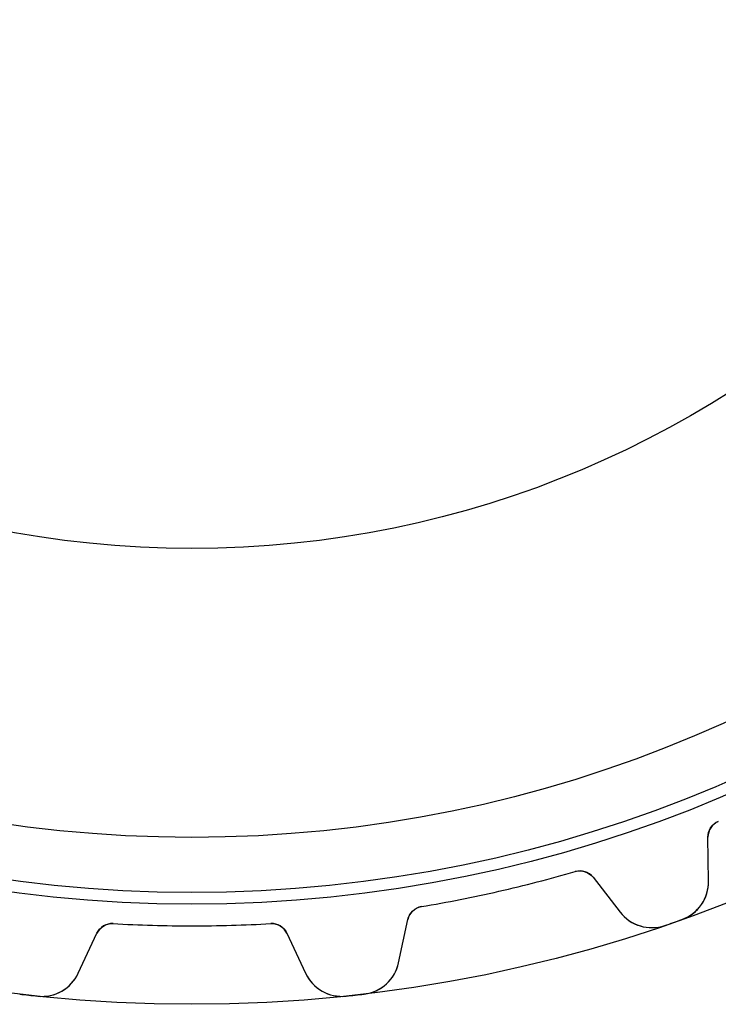
# Model space of a CAD drawing. Units: millimetres. Extents: x -43.7 to 43.7, y -43.7 to 43.7.
# Drawn here: x -5.2 to 15.8, y -43.7 to -14.2 of the extents above; entities that cross this region are included whole.
import ezdxf

# ---------------------------------------------------------------- set-up
doc = ezdxf.new("R2010")
doc.units = ezdxf.units.MM
doc.layers.add('Body027', color=7, linetype='CONTINUOUS')
doc.layers.add('Easydrive', color=7, linetype='CONTINUOUS')

msp = doc.modelspace()

# ---------------------------------------------------------------- linework, layer by layer
at = {"layer": 'Body027'}
for radius in [43.655, 43.655, 43.655, 43.655, 43.655, 43.655, 43.655, 43.655, 40.655, 40.655, 40.655, 40.655, 40.655, 40.655, 40.655, 40.655, 38.655, 38.655, 38.655, 38.655, 38.655, 38.655, 38.655, 38.655]:
    msp.add_circle((0, 0), radius, dxfattribs=at)
at = {"layer": 'Easydrive'}
for p, q in [((15.764, -38.1785, 3.0444), (15.764, -38.1785, 26)), ((15.764, -38.1785, 3.0444), (15.764, -38.1785, 26)), ((15.764, -38.1785, -26), (15.764, -38.1785, -3.0444)), ((15.764, -38.1785, -26), (15.764, -38.1785, -3.0444)), ((15.4714, -39.9694, 26), (15.4549, -38.6469, 26)), ((15.4549, -38.6469, 3.08232), (15.4549, -38.6469, 26)), ((15.4549, -38.6469, 3.08232), (15.4549, -38.6469, 26)), ((15.4714, -39.9694, 26), (15.4549, -38.6469, 26)), ((15.4714, -39.9694, -26), (15.4549, -38.6469, -26)), ((15.4549, -38.6469, -26), (15.4549, -38.6469, -3.08232)), ((15.4714, -39.9694, -26), (15.4549, -38.6469, -26)), ((15.4549, -38.6469, -26), (15.4549, -38.6469, -3.08232)), ((11.4791, -39.6779, 3.0444), (11.4791, -39.6779, 26)), ((11.4791, -39.6779, 3.0444), (11.4791, -39.6779, 26)), ((11.4791, -39.6779, -26), (11.4791, -39.6779, -3.0444)), ((11.4791, -39.6779, -26), (11.4791, -39.6779, -3.0444)), ((12.0128, -39.8513, 26), (12.8245, -40.8956, 26)), ((12.0128, -39.8513, 26), (12.8245, -40.8956, 26)), ((12.0128, -39.8513, 3.08232), (12.0128, -39.8513, 26)), ((12.0128, -39.8513, 3.08232), (12.0128, -39.8513, 26)), ((12.0128, -39.8513, -26), (12.8245, -40.8956, -26)), ((12.0128, -39.8513, -26), (12.8245, -40.8956, -26)), ((12.0128, -39.8513, -26), (12.0128, -39.8513, -3.08232)), ((12.0128, -39.8513, -26), (12.0128, -39.8513, -3.08232)), ((15.4714, -39.9694, 3.22999), (15.4714, -39.9694, 26)), ((15.4714, -39.9694, 3.22999), (15.4714, -39.9694, 26)), ((15.4714, -39.9694, -26), (15.4714, -39.9694, -3.22999)), ((15.4714, -39.9694, -26), (15.4714, -39.9694, -3.22999)), ((6.87325, -40.7291, 3.0444), (6.87325, -40.7291, 26)), ((6.87325, -40.7291, 3.0444), (6.87325, -40.7291, 26)), ((6.87325, -40.7291, -26), (6.87325, -40.7291, -3.0444)), ((6.87325, -40.7291, -26), (6.87325, -40.7291, -3.0444)), ((12.8245, -40.8956, 3.22999), (12.8245, -40.8956, 26)), ((12.8245, -40.8956, 3.22999), (12.8245, -40.8956, 26)), ((12.8245, -40.8956, -26), (12.8245, -40.8956, -3.22999)), ((12.8245, -40.8956, -26), (12.8245, -40.8956, -3.22999)), ((-2.36216, -41.2374, 3.0444), (-2.36216, -41.2374, 26)), ((-2.36216, -41.2374, 3.0444), (-2.36216, -41.2374, 26)), ((-2.36216, -41.2374, -26), (-2.36216, -41.2374, -3.0444)), ((-2.36216, -41.2374, -26), (-2.36216, -41.2374, -3.0444)), ((2.36216, -41.2374, 3.0444), (2.36216, -41.2374, 26)), ((2.36216, -41.2374, 3.0444), (2.36216, -41.2374, 26)), ((2.36216, -41.2374, -26), (2.36216, -41.2374, -3.0444)), ((2.36216, -41.2374, -26), (2.36216, -41.2374, -3.0444)), ((6.18942, -42.41, 26), (6.46764, -41.117, 26)), ((6.18942, -42.41, 26), (6.46764, -41.117, 26)), ((6.18942, -42.41, -26), (6.46764, -41.117, -26)), ((6.18942, -42.41, -26), (6.46764, -41.117, -26)), ((6.46764, -41.117, 3.08232), (6.46764, -41.117, 26)), ((6.46764, -41.117, 3.08232), (6.46764, -41.117, 26)), ((6.46764, -41.117, -26), (6.46764, -41.117, -3.08232)), ((6.46764, -41.117, -26), (6.46764, -41.117, -3.08232)), ((14.6748, -41.1146, 3.325), (14.6748, -41.1146, 26)), ((14.6748, -41.1146, 3.325), (14.6748, -41.1146, 26)), ((14.6748, -41.1146, -26), (14.6748, -41.1146, -3.325)), ((14.6748, -41.1146, -26), (14.6748, -41.1146, -3.325)), ((-3.40288, -42.724, 26), (-2.84391, -41.5253, 26)), ((-3.40288, -42.724, 26), (-2.84391, -41.5253, 26)), ((-3.40288, -42.724, -26), (-2.84391, -41.5253, -26)), ((-3.40288, -42.724, -26), (-2.84391, -41.5253, -26)), ((-2.84391, -41.5253, 3.08232), (-2.84391, -41.5253, 26)), ((-2.84391, -41.5253, 3.08232), (-2.84391, -41.5253, 26)), ((-2.84391, -41.5253, -26), (-2.84391, -41.5253, -3.08232)), ((-2.84391, -41.5253, -26), (-2.84391, -41.5253, -3.08232)), ((2.84391, -41.5253, 26), (3.40288, -42.724, 26)), ((2.84391, -41.5253, 26), (3.40288, -42.724, 26)), ((2.84391, -41.5253, 3.08232), (2.84391, -41.5253, 26)), ((2.84391, -41.5253, 3.08232), (2.84391, -41.5253, 26)), ((2.84391, -41.5253, -26), (3.40288, -42.724, -26)), ((2.84391, -41.5253, -26), (3.40288, -42.724, -26)), ((2.84391, -41.5253, -26), (2.84391, -41.5253, -3.08232)), ((2.84391, -41.5253, -26), (2.84391, -41.5253, -3.08232)), ((14.1613, -41.2943, 3.325), (14.1613, -41.2943, 26)), ((14.1613, -41.2943, 3.325), (14.1613, -41.2943, 26)), ((14.1613, -41.2943, -26), (14.1613, -41.2943, -3.325)), ((14.1613, -41.2943, -26), (14.1613, -41.2943, -3.325)), ((6.18942, -42.41, 3.22999), (6.18942, -42.41, 26)), ((6.18942, -42.41, 3.22999), (6.18942, -42.41, 26)), ((6.18942, -42.41, -26), (6.18942, -42.41, -3.22999)), ((6.18942, -42.41, -26), (6.18942, -42.41, -3.22999)), ((-3.40288, -42.724, 3.22999), (-3.40288, -42.724, 26)), ((-3.40288, -42.724, 3.22999), (-3.40288, -42.724, 26)), ((-3.40288, -42.724, -26), (-3.40288, -42.724, -3.22999)), ((-3.40288, -42.724, -26), (-3.40288, -42.724, -3.22999)), ((3.40288, -42.724, 3.22999), (3.40288, -42.724, 26)), ((3.40288, -42.724, 3.22999), (3.40288, -42.724, 26)), ((3.40288, -42.724, -26), (3.40288, -42.724, -3.22999)), ((3.40288, -42.724, -26), (3.40288, -42.724, -3.22999)), ((5.15805, -43.3492, 3.325), (5.15805, -43.3492, 26)), ((5.15805, -43.3492, 3.325), (5.15805, -43.3492, 26)), ((5.15805, -43.3492, -26), (5.15805, -43.3492, -3.325)), ((5.15805, -43.3492, -26), (5.15805, -43.3492, -3.325)), ((-4.61738, -43.4101, 3.325), (-4.61738, -43.4101, 26)), ((-4.61738, -43.4101, 3.325), (-4.61738, -43.4101, 26)), ((-4.61738, -43.4101, -26), (-4.61738, -43.4101, -3.325)), ((-4.61738, -43.4101, -26), (-4.61738, -43.4101, -3.325)), ((4.61738, -43.4101, 3.325), (4.61738, -43.4101, 26)), ((4.61738, -43.4101, 3.325), (4.61738, -43.4101, 26)), ((4.61738, -43.4101, -26), (4.61738, -43.4101, -3.325)), ((4.61738, -43.4101, -26), (4.61738, -43.4101, -3.325))]:
    msp.add_line(p, q, dxfattribs=at)
for radius in [40.305, 40.305, 40.305, 40.305, 38.655, 38.655, 38.655, 38.655, 30, 30, 30, 30]:
    msp.add_circle((0, 0), radius, dxfattribs=at)
for centre, radius, start, end in [((15.9548, -38.6407, 26), 0.5, 112.436, -179.286), ((15.9548, -38.6407, 26), 0.5, 112.436, -179.286), ((15.9548, -38.6407, -26), 0.5, 112.436, -179.286), ((15.9548, -38.6407, -26), 0.5, 112.436, -179.286), ((0, 0, 26), 41.305, -77.1429, -73.8644), ((0, 0, 26), 41.305, -77.1429, -73.8644), ((0, 0, 3.0444), 41.305, -77.1429, -73.8644), ((0, 0, 3.0444), 41.305, -77.1429, -73.8644), ((0, 0, -26), 41.305, -77.1429, -73.8644), ((0, 0, -26), 41.305, -77.1429, -73.8644), ((0, 0, -3.0444), 41.305, -77.1429, -73.8644), ((0, 0, -3.0444), 41.305, -77.1429, -73.8644), ((11.6181, -40.1582, 26), 0.5, 37.8571, 106.136), ((11.6181, -40.1582, 26), 0.5, 37.8571, 106.136), ((11.6181, -40.1582, -26), 0.5, 37.8571, 106.136), ((11.6181, -40.1582, -26), 0.5, 37.8571, 106.136), ((14.2714, -39.9844, 26), 1.2, -70.3572, 0.714291), ((14.2714, -39.9844, 26), 1.2, -70.3572, 0.714291), ((14.2714, -39.9844, -26), 1.2, -70.3572, 0.714291), ((14.2714, -39.9844, -26), 1.2, -70.3572, 0.714291), ((0, 0, 26), 41.305, -80.4213, -77.1429), ((0, 0, 26), 41.305, -80.4213, -77.1429), ((0, 0, 3.0444), 41.305, -80.4213, -77.1429), ((0, 0, 3.0444), 41.305, -80.4213, -77.1429), ((0, 0, -26), 41.305, -80.4213, -77.1429), ((0, 0, -26), 41.305, -80.4213, -77.1429), ((0, 0, -3.0444), 41.305, -80.4213, -77.1429), ((0, 0, -3.0444), 41.305, -80.4213, -77.1429), ((6.95645, -41.2222, 26), 0.5, 99.5787, 167.857), ((6.95645, -41.2222, 26), 0.5, 99.5787, 167.857), ((6.95645, -41.2222, -26), 0.5, 99.5787, 167.857), ((6.95645, -41.2222, -26), 0.5, 99.5787, 167.857), ((13.772, -40.1592, 26), 1.2, -142.143, -71.0713), ((13.772, -40.1592, 26), 1.2, -142.143, -71.0713), ((13.772, -40.1592, -26), 1.2, -142.143, -71.0713), ((13.772, -40.1592, -26), 1.2, -142.143, -71.0713), ((-2.39076, -41.7366, 26), 0.5, 86.7216, 155), ((-2.39076, -41.7366, 26), 0.5, 86.7216, 155), ((-2.39076, -41.7366, -26), 0.5, 86.7216, 155), ((-2.39076, -41.7366, -26), 0.5, 86.7216, 155), ((0, 0, 26), 41.305, -93.2784, -90), ((0, 0, 26), 41.305, -93.2784, -90), ((0, 0, 3.0444), 41.305, -93.2784, -90), ((0, 0, 3.0444), 41.305, -93.2784, -90), ((0, 0, -26), 41.305, -93.2784, -90), ((0, 0, -26), 41.305, -93.2784, -90), ((0, 0, -3.0444), 41.305, -93.2784, -90), ((0, 0, -3.0444), 41.305, -93.2784, -90), ((0, 0, 26), 41.305, -90, -86.7216), ((0, 0, 26), 41.305, -90, -86.7216), ((0, 0, 3.0444), 41.305, -90, -86.7216), ((0, 0, 3.0444), 41.305, -90, -86.7216), ((0, 0, -26), 41.305, -90, -86.7216), ((0, 0, -26), 41.305, -90, -86.7216), ((0, 0, -3.0444), 41.305, -90, -86.7216), ((0, 0, -3.0444), 41.305, -90, -86.7216), ((2.39076, -41.7366, 26), 0.5, 25, 93.2784), ((2.39076, -41.7366, 26), 0.5, 25, 93.2784), ((2.39076, -41.7366, -26), 0.5, 25, 93.2784), ((2.39076, -41.7366, -26), 0.5, 25, 93.2784), ((0, 0, 26), 43.655, -71.0713, -70.7143), ((0, 0, 26), 43.655, -71.0713, -70.7143), ((0, 0, 3.325), 43.655, -71.0713, -70.7143), ((0, 0, 3.325), 43.655, -71.0713, -70.7143), ((0, 0, -26), 43.655, -71.0713, -70.7143), ((0, 0, -26), 43.655, -71.0713, -70.7143), ((0, 0, -3.325), 43.655, -71.0713, -70.7143), ((0, 0, -3.325), 43.655, -71.0713, -70.7143), ((0, 0, 26), 43.655, -70.7143, -70.3572), ((0, 0, 26), 43.655, -70.7143, -70.3572), ((0, 0, 3.325), 43.655, -70.7143, -70.3572), ((0, 0, 3.325), 43.655, -70.7143, -70.3572), ((0, 0, -26), 43.655, -70.7143, -70.3572), ((0, 0, -26), 43.655, -70.7143, -70.3572), ((0, 0, -3.325), 43.655, -70.7143, -70.3572), ((0, 0, -3.325), 43.655, -70.7143, -70.3572), ((5.01627, -42.1576, 26), 1.2, -83.2144, -12.1429), ((5.01627, -42.1576, 26), 1.2, -83.2144, -12.1429), ((5.01627, -42.1576, -26), 1.2, -83.2144, -12.1429), ((5.01627, -42.1576, -26), 1.2, -83.2144, -12.1429), ((-4.49045, -42.2169, 26), 1.2, -96.0715, -25), ((-4.49045, -42.2169, 26), 1.2, -96.0715, -25), ((-4.49045, -42.2169, -26), 1.2, -96.0715, -25), ((-4.49045, -42.2169, -26), 1.2, -96.0715, -25), ((4.49045, -42.2169, 26), 1.2, -155, -83.9285), ((4.49045, -42.2169, 26), 1.2, -155, -83.9285), ((4.49045, -42.2169, -26), 1.2, -155, -83.9285), ((4.49045, -42.2169, -26), 1.2, -155, -83.9285), ((0, 0, 26), 43.655, -96.7856, -96.4286), ((0, 0, 26), 43.655, -96.7856, -96.4286), ((0, 0, 3.325), 43.655, -96.7856, -96.4286), ((0, 0, 3.325), 43.655, -96.7856, -96.4286), ((0, 0, -26), 43.655, -96.7856, -96.4286), ((0, 0, -26), 43.655, -96.7856, -96.4286), ((0, 0, -3.325), 43.655, -96.7856, -96.4286), ((0, 0, -3.325), 43.655, -96.7856, -96.4286), ((0, 0, 26), 43.655, -83.5714, -83.2144), ((0, 0, 26), 43.655, -83.5714, -83.2144), ((0, 0, 3.325), 43.655, -83.5714, -83.2144), ((0, 0, 3.325), 43.655, -83.5714, -83.2144), ((0, 0, -26), 43.655, -83.5714, -83.2144), ((0, 0, -26), 43.655, -83.5714, -83.2144), ((0, 0, -3.325), 43.655, -83.5714, -83.2144), ((0, 0, -3.325), 43.655, -83.5714, -83.2144), ((0, 0, 26), 43.655, -96.4286, -96.0715), ((0, 0, 26), 43.655, -96.4286, -96.0715), ((0, 0, 3.325), 43.655, -96.4286, -96.0715), ((0, 0, 3.325), 43.655, -96.4286, -96.0715), ((0, 0, -26), 43.655, -96.4286, -96.0715), ((0, 0, -26), 43.655, -96.4286, -96.0715), ((0, 0, -3.325), 43.655, -96.4286, -96.0715), ((0, 0, -3.325), 43.655, -96.4286, -96.0715), ((0, 0, 26), 43.655, -83.9285, -83.5714), ((0, 0, 26), 43.655, -83.9285, -83.5714), ((0, 0, 3.325), 43.655, -83.9285, -83.5714), ((0, 0, 3.325), 43.655, -83.9285, -83.5714), ((0, 0, -26), 43.655, -83.9285, -83.5714), ((0, 0, -26), 43.655, -83.9285, -83.5714), ((0, 0, -3.325), 43.655, -83.9285, -83.5714), ((0, 0, -3.325), 43.655, -83.9285, -83.5714)]:
    msp.add_arc(centre, radius, start, end, dxfattribs=at)
for points in [[(15.4549, -38.6469, 3.08232), (15.4489, -38.4583, 3.06114), (15.5692, -38.2566, 3.04413), (15.764, -38.1785, 3.0444)], [(15.4549, -38.6469, 3.08232), (15.4489, -38.4583, 3.06114), (15.5692, -38.2566, 3.04413), (15.764, -38.1785, 3.0444)], [(15.4549, -38.6469, -3.08232), (15.4489, -38.4583, -3.06114), (15.5692, -38.2566, -3.04413), (15.764, -38.1785, -3.0444)], [(15.4549, -38.6469, -3.08232), (15.4489, -38.4583, -3.06114), (15.5692, -38.2566, -3.04413), (15.764, -38.1785, -3.0444)], [(11.4791, -39.6779, 3.0444), (11.6801, -39.6174, 3.04413), (11.9, -39.7001, 3.06114), (12.0128, -39.8513, 3.08232)], [(11.4791, -39.6779, 3.0444), (11.6801, -39.6174, 3.04413), (11.9, -39.7001, 3.06114), (12.0128, -39.8513, 3.08232)], [(11.4791, -39.6779, -3.0444), (11.6801, -39.6174, -3.04413), (11.9, -39.7001, -3.06114), (12.0128, -39.8513, -3.08232)], [(11.4791, -39.6779, -3.0444), (11.6801, -39.6174, -3.04413), (11.9, -39.7001, -3.06114), (12.0128, -39.8513, -3.08232)], [(6.46764, -41.117, 3.08232), (6.50373, -40.9318, 3.06114), (6.66592, -40.7619, 3.04413), (6.87325, -40.7291, 3.0444)], [(6.46764, -41.117, 3.08232), (6.50373, -40.9318, 3.06114), (6.66592, -40.7619, 3.04413), (6.87325, -40.7291, 3.0444)], [(6.46764, -41.117, -3.08232), (6.50373, -40.9318, -3.06114), (6.66592, -40.7619, -3.04413), (6.87325, -40.7291, -3.0444)], [(6.46764, -41.117, -3.08232), (6.50373, -40.9318, -3.06114), (6.66592, -40.7619, -3.04413), (6.87325, -40.7291, -3.0444)], [(-2.84391, -41.5253, 3.08232), (-2.76751, -41.3528, 3.06114), (-2.57158, -41.2232, 3.04413), (-2.36216, -41.2374, 3.0444)], [(-2.84391, -41.5253, 3.08232), (-2.76751, -41.3528, 3.06114), (-2.57158, -41.2232, 3.04413), (-2.36216, -41.2374, 3.0444)], [(-2.84391, -41.5253, -3.08232), (-2.76751, -41.3528, -3.06114), (-2.57158, -41.2232, -3.04413), (-2.36216, -41.2374, -3.0444)], [(-2.84391, -41.5253, -3.08232), (-2.76751, -41.3528, -3.06114), (-2.57158, -41.2232, -3.04413), (-2.36216, -41.2374, -3.0444)], [(2.36216, -41.2374, 3.0444), (2.57158, -41.2232, 3.04413), (2.76751, -41.3528, 3.06114), (2.84391, -41.5253, 3.08232)], [(2.36216, -41.2374, 3.0444), (2.57158, -41.2232, 3.04413), (2.76751, -41.3528, 3.06114), (2.84391, -41.5253, 3.08232)], [(2.36216, -41.2374, -3.0444), (2.57158, -41.2232, -3.04413), (2.76751, -41.3528, -3.06114), (2.84391, -41.5253, -3.08232)], [(2.36216, -41.2374, -3.0444), (2.57158, -41.2232, -3.04413), (2.76751, -41.3528, -3.06114), (2.84391, -41.5253, -3.08232)]]:
    msp.add_open_spline(points, degree=3, dxfattribs=at)
for points, knots in [([(14.6748, -41.1146, 3.325), (14.9179, -41.0289, 3.32512), (15.1242, -40.8621, 3.31494), (15.2563, -40.67, 3.29901), (15.4086, -40.4508, 3.2809), (15.4743, -40.2033, 3.25617), (15.4714, -39.9694, 3.22999)], [0, 0, 0, 0, 0.468012, 0.468012, 0.468012, 1, 1, 1, 1]), ([(14.6748, -41.1146, 3.325), (14.9179, -41.0289, 3.32512), (15.1242, -40.8621, 3.31494), (15.2563, -40.67, 3.29901), (15.4086, -40.4508, 3.2809), (15.4743, -40.2033, 3.25617), (15.4714, -39.9694, 3.22999)], [0, 0, 0, 0, 0.468012, 0.468012, 0.468012, 1, 1, 1, 1]), ([(14.6748, -41.1146, -3.325), (14.9179, -41.0289, -3.32512), (15.1242, -40.8621, -3.31494), (15.2563, -40.67, -3.29901), (15.4086, -40.4508, -3.2809), (15.4743, -40.2033, -3.25617), (15.4714, -39.9694, -3.22999)], [0, 0, 0, 0, 0.468012, 0.468012, 0.468012, 1, 1, 1, 1]), ([(14.6748, -41.1146, -3.325), (14.9179, -41.0289, -3.32512), (15.1242, -40.8621, -3.31494), (15.2563, -40.67, -3.29901), (15.4086, -40.4508, -3.2809), (15.4743, -40.2033, -3.25617), (15.4714, -39.9694, -3.22999)], [0, 0, 0, 0, 0.468012, 0.468012, 0.468012, 1, 1, 1, 1]), ([(12.8245, -40.8956, 3.22999), (12.9679, -41.0802, 3.25614), (13.1734, -41.2325, 3.28085), (13.4287, -41.309, 3.29896), (13.652, -41.3771, 3.31492), (13.9176, -41.379, 3.32512), (14.1613, -41.2943, 3.325)], [0, 0, 0, 0, 0.531476, 0.531476, 0.531476, 1, 1, 1, 1]), ([(12.8245, -40.8956, 3.22999), (12.9679, -41.0802, 3.25614), (13.1734, -41.2325, 3.28085), (13.4287, -41.309, 3.29896), (13.652, -41.3771, 3.31492), (13.9176, -41.379, 3.32512), (14.1613, -41.2943, 3.325)], [0, 0, 0, 0, 0.531476, 0.531476, 0.531476, 1, 1, 1, 1]), ([(12.8245, -40.8956, -3.22999), (12.9679, -41.0802, -3.25614), (13.1734, -41.2325, -3.28085), (13.4287, -41.309, -3.29896), (13.652, -41.3771, -3.31492), (13.9176, -41.379, -3.32512), (14.1613, -41.2943, -3.325)], [0, 0, 0, 0, 0.531476, 0.531476, 0.531476, 1, 1, 1, 1]), ([(12.8245, -40.8956, -3.22999), (12.9679, -41.0802, -3.25614), (13.1734, -41.2325, -3.28085), (13.4287, -41.309, -3.29896), (13.652, -41.3771, -3.31492), (13.9176, -41.379, -3.32512), (14.1613, -41.2943, -3.325)], [0, 0, 0, 0, 0.531476, 0.531476, 0.531476, 1, 1, 1, 1]), ([(5.15805, -43.3492, 3.325), (5.41408, -43.3198, 3.32512), (5.65231, -43.2031, 3.31494), (5.82389, -43.0452, 3.29901), (6.02108, -42.8653, 3.2809), (6.14027, -42.6387, 3.25617), (6.18942, -42.41, 3.22999)], [0, 0, 0, 0, 0.468012, 0.468012, 0.468012, 1, 1, 1, 1]), ([(5.15805, -43.3492, 3.325), (5.41408, -43.3198, 3.32512), (5.65231, -43.2031, 3.31494), (5.82389, -43.0452, 3.29901), (6.02108, -42.8653, 3.2809), (6.14027, -42.6387, 3.25617), (6.18942, -42.41, 3.22999)], [0, 0, 0, 0, 0.468012, 0.468012, 0.468012, 1, 1, 1, 1]), ([(5.15805, -43.3492, -3.325), (5.41408, -43.3198, -3.32512), (5.65231, -43.2031, -3.31494), (5.82389, -43.0452, -3.29901), (6.02108, -42.8653, -3.2809), (6.14027, -42.6387, -3.25617), (6.18942, -42.41, -3.22999)], [0, 0, 0, 0, 0.468012, 0.468012, 0.468012, 1, 1, 1, 1]), ([(5.15805, -43.3492, -3.325), (5.41408, -43.3198, -3.32512), (5.65231, -43.2031, -3.31494), (5.82389, -43.0452, -3.29901), (6.02108, -42.8653, -3.2809), (6.14027, -42.6387, -3.25617), (6.18942, -42.41, -3.22999)], [0, 0, 0, 0, 0.468012, 0.468012, 0.468012, 1, 1, 1, 1]), ([(-4.61738, -43.4101, 3.325), (-4.36122, -43.4384, 3.32512), (-4.10299, -43.3776, 3.31494), (-3.90058, -43.2619, 3.29901), (-3.66832, -43.1304, 3.2809), (-3.50169, -42.936, 3.25617), (-3.40288, -42.724, 3.22999)], [0, 0, 0, 0, 0.468012, 0.468012, 0.468012, 1, 1, 1, 1]), ([(-4.61738, -43.4101, 3.325), (-4.36122, -43.4384, 3.32512), (-4.10299, -43.3776, 3.31494), (-3.90058, -43.2619, 3.29901), (-3.66832, -43.1304, 3.2809), (-3.50169, -42.936, 3.25617), (-3.40288, -42.724, 3.22999)], [0, 0, 0, 0, 0.468012, 0.468012, 0.468012, 1, 1, 1, 1]), ([(-4.61738, -43.4101, -3.325), (-4.36122, -43.4384, -3.32512), (-4.10299, -43.3776, -3.31494), (-3.90058, -43.2619, -3.29901), (-3.66832, -43.1304, -3.2809), (-3.50169, -42.936, -3.25617), (-3.40288, -42.724, -3.22999)], [0, 0, 0, 0, 0.468012, 0.468012, 0.468012, 1, 1, 1, 1]), ([(-4.61738, -43.4101, -3.325), (-4.36122, -43.4384, -3.32512), (-4.10299, -43.3776, -3.31494), (-3.90058, -43.2619, -3.29901), (-3.66832, -43.1304, -3.2809), (-3.50169, -42.936, -3.25617), (-3.40288, -42.724, -3.22999)], [0, 0, 0, 0, 0.468012, 0.468012, 0.468012, 1, 1, 1, 1]), ([(3.40288, -42.724, 3.22999), (3.50159, -42.9358, 3.25614), (3.668, -43.1301, 3.28085), (3.89991, -43.2615, 3.29896), (4.10244, -43.3775, 3.31492), (4.36093, -43.4384, 3.32512), (4.61738, -43.4101, 3.325)], [0, 0, 0, 0, 0.531476, 0.531476, 0.531476, 1, 1, 1, 1]), ([(3.40288, -42.724, 3.22999), (3.50159, -42.9358, 3.25614), (3.668, -43.1301, 3.28085), (3.89991, -43.2615, 3.29896), (4.10244, -43.3775, 3.31492), (4.36093, -43.4384, 3.32512), (4.61738, -43.4101, 3.325)], [0, 0, 0, 0, 0.531476, 0.531476, 0.531476, 1, 1, 1, 1]), ([(3.40288, -42.724, -3.22999), (3.50159, -42.9358, -3.25614), (3.668, -43.1301, -3.28085), (3.89991, -43.2615, -3.29896), (4.10244, -43.3775, -3.31492), (4.36093, -43.4384, -3.32512), (4.61738, -43.4101, -3.325)], [0, 0, 0, 0, 0.531476, 0.531476, 0.531476, 1, 1, 1, 1]), ([(3.40288, -42.724, -3.22999), (3.50159, -42.9358, -3.25614), (3.668, -43.1301, -3.28085), (3.89991, -43.2615, -3.29896), (4.10244, -43.3775, -3.31492), (4.36093, -43.4384, -3.32512), (4.61738, -43.4101, -3.325)], [0, 0, 0, 0, 0.531476, 0.531476, 0.531476, 1, 1, 1, 1])]:
    msp.add_open_spline(points, degree=3, knots=knots, dxfattribs=at)

doc.saveas('drawing.dxf')
